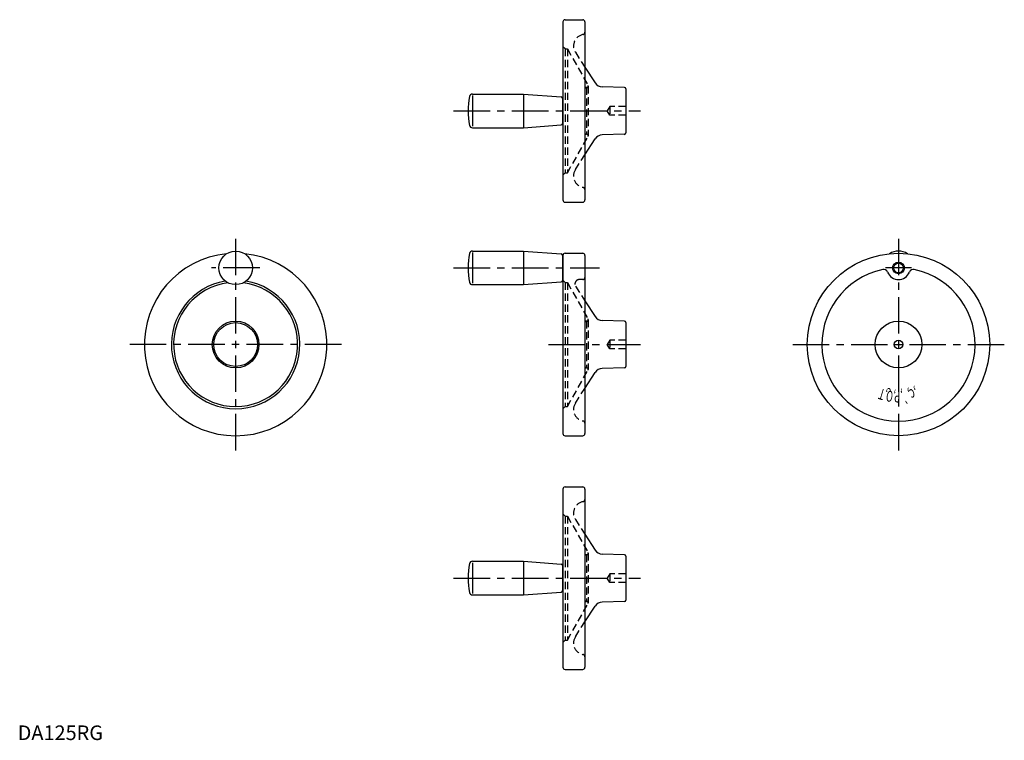
# Model space of a CAD drawing. Extents: x 1 to 676, y 0 to 493.
import ezdxf
from ezdxf.enums import TextEntityAlignment as Align

# ---------------------------------------------------------------- set-up
doc = ezdxf.new("R2010")
doc.units = 0
doc.header["$LTSCALE"] = 20
doc.linetypes.add('CENTER', pattern=[2, 1.25, -0.25, 0.25, -0.25])
doc.linetypes.add('HIDDEN', pattern=[0.375, 0.25, -0.125])
doc.layers.get('0').update_dxf_attribs({"linetype": 'CONTINUOUS'})
for name, color, linetype in [('1', 1, 'CENTER'), ('2', 2, 'HIDDEN'), ('3', 3, 'CONTINUOUS')]:
    doc.layers.add(name, color=color, linetype=linetype)
doc.styles.add('06000', font='simplex.shx', dxfattribs={"width": 0.6, "bigfont": 'bigfont.shx'})
doc.styles.add('STANDARD1', font='txt')

msp = doc.modelspace()

# ---------------------------------------------------------------- linework, layer by layer
for p, q in [((375.15, 493.43), (387.15, 493.43)), ((373.65, 491.93), (373.65, 369.93)), ((388.65, 491.93), (388.65, 369.93)), ((388.65, 460.96), (395.61, 450.11)), ((415.68, 446.96), (400.5, 447.35)), ((416.65, 445.96), (416.65, 415.9)), ((311.6, 442.43), (346.65, 442.43)), ((311.6, 441.43), (311.6, 420.43)), ((346.65, 442.43), (346.65, 419.43)), ((346.65, 442.43), (372.42, 440.5)), ((373.35, 439.5), (373.35, 422.36)), ((373.35, 436.93), (373.65, 436.93)), ((311.6, 419.43), (346.65, 419.43)), ((346.65, 419.43), (372.42, 421.36)), ((373.65, 424.93), (373.35, 424.93)), ((388.65, 400.9), (395.61, 411.75)), ((415.68, 414.91), (400.5, 414.51)), ((375.15, 368.43), (387.15, 368.43)), ((311.6, 334.93), (346.65, 334.93)), ((311.6, 333.93), (311.6, 312.93)), ((346.65, 334.93), (346.65, 311.93)), ((346.65, 334.93), (372.42, 333)), ((373.35, 332), (373.35, 314.86)), ((373.65, 331.93), (373.65, 209.93)), ((375.15, 333.43), (387.15, 333.43)), ((388.65, 331.93), (388.65, 209.93)), ((373.35, 329.43), (373.65, 329.43)), ((373.65, 317.43), (373.35, 317.43)), ((311.6, 311.93), (346.65, 311.93)), ((346.65, 311.93), (372.42, 313.86)), ((388.65, 300.96), (395.61, 290.11)), ((415.68, 286.96), (400.5, 287.35)), ((416.65, 285.96), (416.65, 255.9)), ((388.65, 240.9), (395.61, 251.75)), ((415.68, 254.91), (400.5, 254.51)), ((375.15, 208.43), (387.15, 208.43)), ((373.65, 171.93), (373.65, 49.93)), ((375.15, 173.43), (387.15, 173.43)), ((388.65, 171.93), (388.65, 49.93)), ((388.65, 140.96), (395.61, 130.11)), ((311.6, 122.43), (346.65, 122.43)), ((346.65, 122.43), (346.65, 99.43)), ((346.65, 122.43), (372.42, 120.5)), ((415.68, 126.96), (400.5, 127.35)), ((416.65, 125.96), (416.65, 95.9)), ((311.6, 121.43), (311.6, 100.43)), ((373.35, 119.5), (373.35, 102.36)), ((373.35, 116.93), (373.65, 116.93)), ((346.65, 99.43), (372.42, 101.36)), ((373.65, 104.93), (373.35, 104.93)), ((311.6, 99.43), (346.65, 99.43)), ((415.68, 94.91), (400.5, 94.51)), ((388.65, 80.9), (395.61, 91.75)), ((375.15, 48.43), (387.15, 48.43))]:
    msp.add_line(p, q)
for centre, radius in [((149.34, 323.43), 11.5), ((603.54, 270.93), 62.5), ((603.54, 323.43), 3.32), ((149.34, 270.93), 16), ((149.34, 270.93), 15), ((603.54, 270.93), 16), ((603.54, 270.93), 3)]:
    msp.add_circle(centre, radius)
for centre, radius, start, end in [((375.15, 491.93), 1.5, 90, 180), ((387.15, 491.93), 1.5, 0, 90), ((400.66, 453.35), 6, 212.68055, 268.5), ((415.65, 445.96), 1, 0, 88.5), ((358.65, 430.93), 50, 168.58484, 191.41516), ((311.6, 440.43), 2, 90, 168.58484), ((372.35, 439.5), 1, 0, 85.71618), ((311.6, 421.43), 2, 191.41516, 270), ((372.35, 422.36), 1, 274.28382, 0), ((400.66, 408.51), 6, 91.5, 147.31945), ((415.65, 415.9), 1, 271.5, 0), ((375.15, 369.93), 1.5, 180, 270), ((387.15, 369.93), 1.5, 270, 0), ((149.34, 270.93), 62.5, 95.68258, 84.31742), ((358.65, 323.43), 50, 168.58484, 191.41516), ((311.6, 332.93), 2, 90, 168.58484), ((372.35, 332), 1, 0, 85.71618), ((375.15, 331.93), 1.5, 90, 180), ((387.15, 331.93), 1.5, 0, 90), ((603.54, 323.43), 11.5, 57.44307, 122.55693), ((603.54, 270.93), 52.5, 101.91605, 78.08395), ((593.32, 319.36), 3, 21.69693, 101.91605), ((603.54, 323.43), 8, 201.69693, 338.30307), ((613.76, 319.36), 3, 78.08395, 158.30307), ((149.34, 270.93), 44, 99.24407, 80.75593), ((149.34, 270.93), 42.5, 96.89248, 83.10752), ((311.6, 313.93), 2, 191.41516, 270), ((372.35, 314.86), 1, 274.28382, 0), ((400.66, 293.35), 6, 212.68055, 268.5), ((415.65, 285.96), 1, 0, 88.5), ((400.66, 248.51), 6, 91.5, 147.31945), ((415.65, 255.9), 1, 271.5, 0), ((375.15, 209.93), 1.5, 180, 270), ((387.15, 209.93), 1.5, 270, 0), ((375.15, 171.93), 1.5, 90, 180), ((387.15, 171.93), 1.5, 0, 90), ((400.66, 133.35), 6, 212.68055, 268.5), ((311.6, 120.43), 2, 90, 168.58484), ((415.65, 125.96), 1, 0, 88.5), ((358.65, 110.93), 50, 168.58484, 191.41516), ((372.35, 119.5), 1, 0, 85.71618), ((372.35, 102.36), 1, 274.28382, 0), ((311.6, 101.43), 2, 191.41516, 270), ((400.66, 88.51), 6, 91.5, 147.31945), ((415.65, 95.9), 1, 271.5, 0), ((375.15, 49.93), 1.5, 180, 270), ((387.15, 49.93), 1.5, 270, 0)]:
    msp.add_arc(centre, radius, start, end)
at = {"layer": '1'}
for p, q in [((298.65, 430.93), (426.65, 430.93)), ((149.34, 343.43), (149.34, 198.43)), ((603.54, 343.43), (603.54, 198.43)), ((165.84, 323.43), (132.84, 323.43)), ((298.65, 323.43), (398.65, 323.43)), ((612.54, 323.43), (594.54, 323.43)), ((221.84, 270.93), (76.84, 270.93)), ((363.65, 270.93), (426.65, 270.93)), ((531.04, 270.93), (676.04, 270.93)), ((298.65, 110.93), (426.65, 110.93))]:
    msp.add_line(p, q, dxfattribs=at)
at = {"layer": '2'}
for p, q in [((375.15, 473.43), (373.65, 474.93)), ((375.15, 473.43), (375.15, 388.43)), ((375.15, 473.43), (376.65, 473.43)), ((376.65, 473.43), (376.65, 388.43)), ((376.65, 473.43), (390.8, 448.42)), ((382.14, 471.11), (388.65, 460.96)), ((389.93, 446.93), (389.65, 446.93)), ((389.65, 446.93), (389.65, 414.93)), ((390.93, 447.93), (390.93, 413.93)), ((405.65, 433.93), (403.92, 430.93)), ((416.65, 433.93), (405.65, 433.93)), ((405.65, 433.93), (405.65, 427.93)), ((405.65, 427.93), (403.92, 430.93)), ((416.65, 427.93), (405.65, 427.93)), ((376.65, 388.43), (390.8, 413.44)), ((389.93, 414.93), (389.65, 414.93)), ((382.14, 390.75), (388.65, 400.9)), ((375.15, 388.43), (373.65, 386.93)), ((375.15, 388.43), (376.65, 388.43)), ((375.15, 313.43), (373.65, 314.93)), ((375.15, 313.43), (375.15, 228.43)), ((375.15, 313.43), (376.65, 313.43)), ((376.65, 313.43), (376.65, 228.43)), ((376.65, 313.43), (390.8, 288.42)), ((382.33, 310.81), (388.65, 300.96)), ((387.15, 315.43), (384.86, 315.43)), ((389.93, 286.93), (389.65, 286.93)), ((389.65, 286.93), (389.65, 254.93)), ((390.93, 287.93), (390.93, 253.93)), ((405.65, 273.93), (403.92, 270.93)), ((405.65, 267.93), (403.92, 270.93)), ((416.65, 273.93), (405.65, 273.93)), ((405.65, 273.93), (405.65, 267.93)), ((416.65, 267.93), (405.65, 267.93)), ((376.65, 228.43), (390.8, 253.44)), ((389.93, 254.93), (389.65, 254.93)), ((382.14, 230.75), (388.65, 240.9)), ((375.15, 228.43), (373.65, 226.93)), ((375.15, 228.43), (376.65, 228.43)), ((375.15, 153.43), (373.65, 154.93)), ((375.15, 153.43), (375.15, 68.43)), ((375.15, 153.43), (376.65, 153.43)), ((376.65, 153.43), (376.65, 68.43)), ((376.65, 153.43), (390.8, 128.42)), ((382.14, 151.11), (388.65, 140.96)), ((389.93, 126.93), (389.65, 126.93)), ((389.65, 126.93), (389.65, 94.93)), ((390.93, 127.93), (390.93, 93.93)), ((405.65, 113.93), (403.92, 110.93)), ((405.65, 107.93), (403.92, 110.93)), ((416.65, 113.93), (405.65, 113.93)), ((405.65, 113.93), (405.65, 107.93)), ((416.65, 107.93), (405.65, 107.93)), ((389.93, 94.93), (389.65, 94.93)), ((376.65, 68.43), (390.8, 93.44)), ((382.14, 70.75), (388.65, 80.9)), ((375.15, 68.43), (373.65, 66.93)), ((375.15, 68.43), (376.65, 68.43))]:
    msp.add_line(p, q, dxfattribs=at)
for centre, radius, start, end in [((388.87, 475.43), 8, 100.42916, 212.68055), ((387.15, 484.78), 1.5, 280.42916, 0), ((389.65, 445.93), 1, 90, 180), ((389.93, 447.93), 1, 270, 29.51166), ((389.65, 415.93), 1, 180, 270), ((389.93, 413.93), 1, 330.48834, 90), ((388.87, 386.43), 8, 147.31945, 259.57084), ((387.15, 377.08), 1.5, 0, 79.57084), ((384.86, 312.43), 3, 90, 212.68055), ((387.15, 316.93), 1.5, 270, 0), ((389.65, 285.93), 1, 90, 180), ((389.93, 287.93), 1, 270, 29.51166), ((389.65, 255.93), 1, 180, 270), ((389.93, 253.93), 1, 330.48834, 90), ((388.87, 226.43), 8, 147.31945, 259.57084), ((387.15, 217.08), 1.5, 0, 79.57084), ((388.87, 155.43), 8, 100.42916, 212.68055), ((387.15, 164.78), 1.5, 280.42916, 0), ((389.93, 127.93), 1, 270, 29.51166), ((389.65, 125.93), 1, 90, 180), ((389.65, 95.93), 1, 180, 270), ((389.93, 93.93), 1, 330.48834, 90), ((388.87, 66.43), 8, 147.31945, 259.57084), ((387.15, 57.08), 1.5, 0, 79.57084)]:
    msp.add_arc(centre, radius, start, end, dxfattribs=at)
at = {"layer": '3'}
msp.add_circle((603.54, 323.43), 4, dxfattribs=at)

# ---------------------------------------------------------------- texts
at = {"style": '06000', "width": 0.6}
for s, height, rotation, p in [('‚c', 8, 197, (612.92, 240.63)), ('‚T', 7.5, 163, (593.97, 240.16)), ('‚Q', 7.5, 171, (598.85, 239.04)), ('‚P', 8, 180.40694, (603.54, 239.19)), ('‚`', 8, 189, (608.28, 239.55))]:
    msp.add_text(s, height=height, rotation=rotation, dxfattribs=at).set_placement(p, align=Align.CENTER)
at = {"color": 3, "style": 'STANDARD1'}
msp.add_text('DA125RG', height=10, dxfattribs=at).set_placement((0, 0))

doc.saveas('drawing.dxf')
